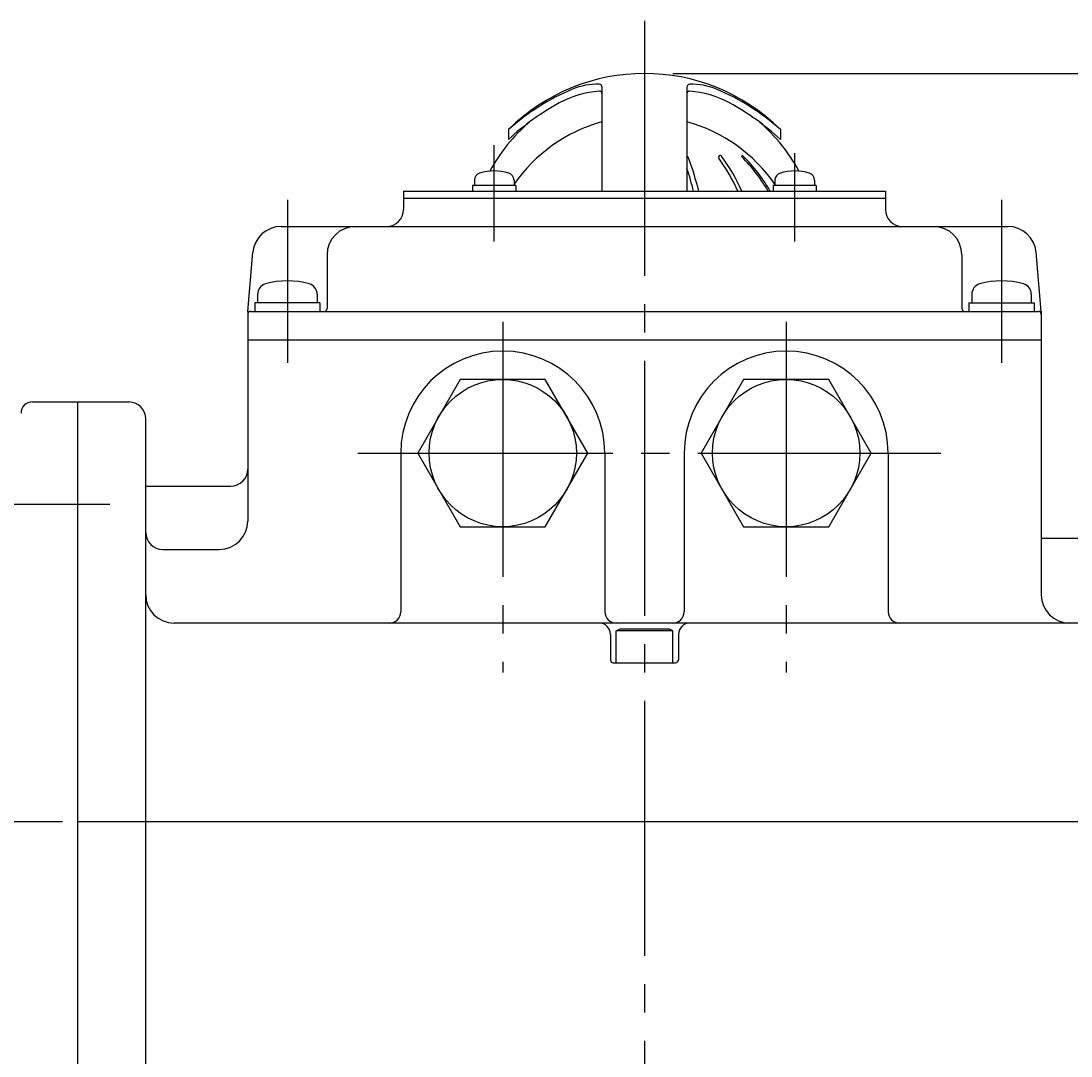
# Model space of a CAD drawing. Extents: x -180 to 200, y -138 to 132.
# Drawn here: x -5 to 33, y -1 to 36 of the extents above; entities that cross this region are included whole.
import ezdxf

# ---------------------------------------------------------------- set-up
doc = ezdxf.new("R2010")
doc.units = 0
doc.header["$MEASUREMENT"] = 0
doc.linetypes.add('CENTER', pattern=[12, 9, -1, 1, -1])
for name, color, linetype in [('1', 7, 'CONTINUOUS'), ('2', 7, 'CONTINUOUS'), ('5', 7, 'CONTINUOUS')]:
    doc.layers.add(name, color=color, linetype=linetype)
doc.styles.get("Standard").update_dxf_attribs({"font": 'txt', "bigfont": 'BIGFONT'})
doc.dimstyles.get("Standard").update_dxf_attribs({"dimtxt": 0.18, "dimasz": 0.18, "dimexe": 0.18, "dimexo": 0.0625, "dimgap": 0.09, "dimtad": 0, "dimtih": 1, "dimtoh": 1, "dimdec": 4, "dimzin": 0, "dimdsep": 46, "dimtxsty": 'STANDARD', "dimcen": 0.09, "dimadec": 0, "dimazin": 0, "dimtfac": 1, "dimtdec": 4, "dimtofl": 0, "dimtmove": 0, "dimatfit": 3, "dimfxl": 1, "dimtolj": 1, "dimtzin": 0, "dimarcsym": 0})

# ---------------------------------------------------------------- blocks, each defined once
blk = doc.blocks.new('*D3')
at = {"layer": '5', "color": 2}
for p, q in [((18.492317, 34.130779), (55.617073, 34.130779)), ((54.617073, 34.130779), (54.099435, 32.198927)), ((54.617073, -11.869221), (54.617073, 34.130779)), ((54.617073, 34.130779), (55.134711, 32.198927)), ((54.099435, 32.198927), (55.134711, 32.198927)), ((54.617073, -11.869221), (54.099435, -9.93737)), ((55.134711, -9.93737), (54.099435, -9.93737)), ((54.617073, -11.869221), (55.134711, -9.93737)), ((32.492317, -11.869221), (55.617073, -11.869221))]:
    blk.add_line(p, q, dxfattribs=at)
at = {"layer": '5', "color": 2, "width": 1.4}
blk.add_text('230', height=3.3, rotation=90, dxfattribs=at).set_placement((54.117073, 7.665779))

msp = doc.modelspace()

# ---------------------------------------------------------------- linework, layer by layer
at = {"layer": '1', "color": 2, "linetype": 'CENTER'}
msp.add_line((17.49232, 35.98333), (17.49232, -127.61969), dxfattribs=at)
at = {"layer": '2'}
for p, q in [((15.99232, 33.65188), (15.99232, 29.97078)), ((18.99232, 33.65188), (18.99232, 29.97078)), ((12.69232, 32.14742), (12.69232, 31.8022)), ((22.29232, 32.14742), (22.29232, 31.8022)), ((12.94902, 30.17078), (11.42902, 30.17078)), ((11.42902, 30.17078), (11.42902, 29.97078)), ((11.48902, 30.36658), (11.48902, 30.17078)), ((12.88902, 30.36658), (12.88902, 30.17078)), ((12.94902, 30.17078), (12.94902, 29.97078)), ((23.55562, 30.17078), (22.03562, 30.17078)), ((22.03562, 30.17078), (22.03562, 29.97078)), ((22.09562, 30.36658), (22.09562, 30.17078)), ((23.49562, 30.36658), (23.49562, 30.17078)), ((23.55562, 30.17078), (23.55562, 29.97078)), ((8.99232, 29.97078), (25.99232, 29.97078)), ((8.99232, 29.97078), (8.99232, 29.33078)), ((8.99232, 29.73078), (25.99232, 29.73078)), ((25.99232, 29.97078), (25.99232, 29.33078)), ((4.67111, 28.73078), (30.31352, 28.73078)), ((3.49232, 25.73078), (3.67492, 27.81793)), ((31.49232, 25.73078), (31.30972, 27.81793)), ((6.29232, 27.73078), (6.29232, 25.83078)), ((28.69232, 27.73078), (28.69232, 25.83078)), ((3.84232, 26.33618), (3.84232, 26.03078)), ((5.94232, 26.33618), (5.94232, 26.03078)), ((29.04232, 26.33618), (29.04232, 26.03078)), ((31.14232, 26.33618), (31.14232, 26.03078)), ((3.74232, 26.03078), (3.74232, 25.73078)), ((6.04232, 26.03078), (3.74232, 26.03078)), ((6.04232, 26.03078), (6.04232, 25.73078)), ((28.94232, 26.03078), (28.94232, 25.73078)), ((28.94232, 26.03078), (31.24232, 26.03078)), ((31.24232, 26.03078), (31.24232, 25.73078)), ((3.49232, 25.73078), (3.49232, 18.33078)), ((3.59232, 25.73078), (31.39232, 25.73078)), ((31.49232, 25.73078), (31.49232, 15.73078)), ((3.49232, 24.73078), (31.49232, 24.73078)), ((10.99121, 23.33078), (9.4901, 20.73078)), ((13.99343, 23.33078), (10.99121, 23.33078)), ((15.49454, 20.73078), (13.99343, 23.33078)), ((20.99121, 23.33078), (19.4901, 20.73078)), ((23.99343, 23.33078), (20.99121, 23.33078)), ((25.49454, 20.73078), (23.99343, 23.33078)), ((-4.10768, 22.53404), (-0.70768, 22.53404)), ((-2.50768, -7.06922), (-2.50768, 22.53404)), ((-0.10768, -6.66922), (-0.10768, 21.93404)), ((8.89232, 20.73078), (8.89232, 15.13078)), ((9.4901, 20.73078), (10.99121, 18.13078)), ((13.99343, 18.13078), (15.49454, 20.73078)), ((16.09232, 20.73078), (16.09232, 15.13078)), ((18.89232, 20.73078), (18.89232, 15.13078)), ((19.4901, 20.73078), (20.99121, 18.13078)), ((23.99343, 18.13078), (25.49454, 20.73078)), ((26.09232, 20.73078), (26.09232, 15.13078)), ((-0.10768, 19.56286), (2.89232, 19.56286)), ((10.99121, 18.13078), (13.99343, 18.13078)), ((20.99121, 18.13078), (23.99343, 18.13078)), ((31.49232, 17.73078), (35.49232, 17.73078)), ((0.49232, 17.33078), (2.49232, 17.33078)), ((35.49232, 14.73078), (0.89232, 14.73078)), ((16.49232, 14.45078), (16.63088, 14.53078)), ((16.49232, 13.33078), (16.49232, 14.45078)), ((18.49232, 14.45078), (16.49232, 14.45078)), ((16.63088, 14.53078), (18.35375, 14.53078)), ((18.49232, 14.45078), (18.35375, 14.53078)), ((18.49232, 13.33078), (18.49232, 14.45078)), ((16.29232, 14.33078), (16.29232, 13.43078)), ((18.69232, 14.33078), (18.69232, 13.43078)), ((16.39232, 13.33078), (18.59232, 13.33078)), ((-2.50768, 7.73078), (40.09232, 7.73078))]:
    msp.add_line(p, q, dxfattribs=at)
at = {"layer": '2', "color": 2, "linetype": 'CENTER'}
for p, q in [((12.18902, 28.19974), (12.18902, 31.60081)), ((22.79562, 28.19974), (22.79562, 31.32203)), ((4.89232, 29.66842), (4.89232, 23.91921)), ((30.09232, 29.66842), (30.09232, 23.91921)), ((12.49232, 25.35803), (12.49232, 12.98415)), ((22.49232, 25.35803), (22.49232, 12.98415)), ((7.37275, 20.73078), (27.9469, 20.73078)), ((-9.47998, 18.93078), (-1.36742, 18.93078)), ((-36.04758, 7.73078), (-2.50768, 7.73078))]:
    msp.add_line(p, q, dxfattribs=at)
at = {"layer": '2'}
for centre in [(12.49232, 20.73078), (22.49232, 20.73078)]:
    msp.add_circle(centre, 2.6, dxfattribs=at)
for centre, radius, start, end in [((17.49232, 27.33078), 6.8, 45.099128, 134.900872), ((15.83556, 31.46658), 2.28603, 88.512215, 112.714662), ((15.89232, 33.65188), 0.1, 0, 88.512215), ((19.09232, 33.65188), 0.1, 91.487785, 180), ((19.14907, 31.46658), 2.28603, 67.285338, 91.487785), ((18.05959, 26.15368), 8.04565, 112.714662, 131.843847), ((16.13356, 30.08739), 3.42541, 93.791923, 118.737001), ((15.91232, 33.42548), 0.08, 0, 93.791923), ((19.07232, 33.42548), 0.08, 86.208077, 180), ((18.85107, 30.08739), 3.42541, 61.262999, 86.208077), ((16.92504, 26.15368), 8.04565, 48.156153, 67.285338), ((18.87603, 25.08584), 9.1295, 118.737001, 132.635576), ((16.10861, 25.08584), 9.1295, 47.364424, 61.262999), ((17.49232, 27.73078), 6.2, 131.077757, 151.546903), ((17.49232, 27.03078), 5.6, 105.536794, 145.287318), ((17.49232, 27.03078), 5.6, 34.712682, 74.463206), ((17.49232, 27.73078), 6.2, 28.453097, 48.922243), ((18.95209, 31.14459), 0.08619, 21.318921, 62.173379), ((10.59701, 27.8839), 9.05498, 13.324563, 21.318921), ((20.16239, 31.1741), 0.05668, 37.117331, 216.322403), ((15.20633, 27.53053), 6.09459, 23.60296, 36.322403), ((15.34775, 27.53053), 6.09459, 23.60296, 37.117331), ((20.94393, 31.20399), 0.02679, 45.843762, 225.288518), ((16.95745, 27.17715), 5.63955, 29.693704, 45.288518), ((17.03399, 27.17715), 5.63955, 29.693704, 45.843762), ((10.41224, 27.8839), 9.05498, 13.324563, 18.638604), ((11.74902, 30.36658), 0.26, 106.60155, 180), ((12.18902, 28.89078), 1.8, 73.39845, 106.60155), ((12.62902, 30.36658), 0.26, 0, 73.39845), ((22.35562, 30.36658), 0.26, 106.60155, 180), ((22.79562, 28.89078), 1.8, 73.39845, 106.60155), ((23.23562, 30.36658), 0.26, 0, 73.39845), ((8.39232, 29.33078), 0.6, 270, 0), ((26.59232, 29.33078), 0.6, 180, 270), ((4.67111, 27.73078), 1, 90, 175), ((7.29232, 27.73078), 1, 90, 180), ((27.69232, 27.73078), 1, 0, 90), ((30.31352, 27.73078), 1, 5, 90), ((4.22232, 26.33618), 0.38, 106.072859, 180), ((4.89232, 24.01078), 2.8, 73.927141, 106.072859), ((5.56232, 26.33618), 0.38, 0, 73.927141), ((29.42232, 26.33618), 0.38, 106.072859, 180), ((30.09232, 24.01078), 2.8, 73.927141, 106.072859), ((30.76232, 26.33618), 0.38, 0, 73.927141), ((3.59232, 25.63078), 0.1, 90, 180), ((6.19232, 25.83078), 0.1, 270, 0), ((28.79232, 25.83078), 0.1, 180, 270), ((31.39232, 25.63078), 0.1, 0, 90), ((12.49232, 20.73078), 3.6, 0, 180), ((22.49232, 20.73078), 3.6, 0, 180), ((-4.10768, 22.13404), 0.4, 90, 180), ((-0.70768, 21.93404), 0.6, 0, 90), ((2.89232, 20.16286), 0.6, 270, 0), ((2.49232, 18.33078), 1, 270, 0), ((0.49232, 17.93078), 0.6, 180, 270), ((0.89232, 15.73078), 1, 180, 270), ((32.49232, 15.73078), 1, 180, 270), ((8.49232, 15.13078), 0.4, 270, 0), ((16.49232, 15.13078), 0.4, 180, 270), ((18.49232, 15.13078), 0.4, 270, 0), ((26.49232, 15.13078), 0.4, 180, 270), ((15.89232, 14.33078), 0.4, 0, 90), ((19.09232, 14.33078), 0.4, 90, 180), ((16.39232, 13.43078), 0.1, 180, 270), ((18.59232, 13.43078), 0.1, 270, 0)]:
    msp.add_arc(centre, radius, start, end, dxfattribs=at)

# ---------------------------------------------------------------- dimensions: what is measured, and where the dimension line sits
at = {"layer": '5'}
dim = msp.add_linear_dim(base=(54.61707, 34.13078), p1=(31.49232, -11.86922), p2=(17.49232, 34.13078), angle=90, text='230', dimstyle='Standard', dxfattribs=at)
dim.commit()
dim.dimension.update_dxf_attribs({"geometry": '*D3', "text_midpoint": (50.65207, 10.96578)})

doc.saveas('drawing.dxf')
